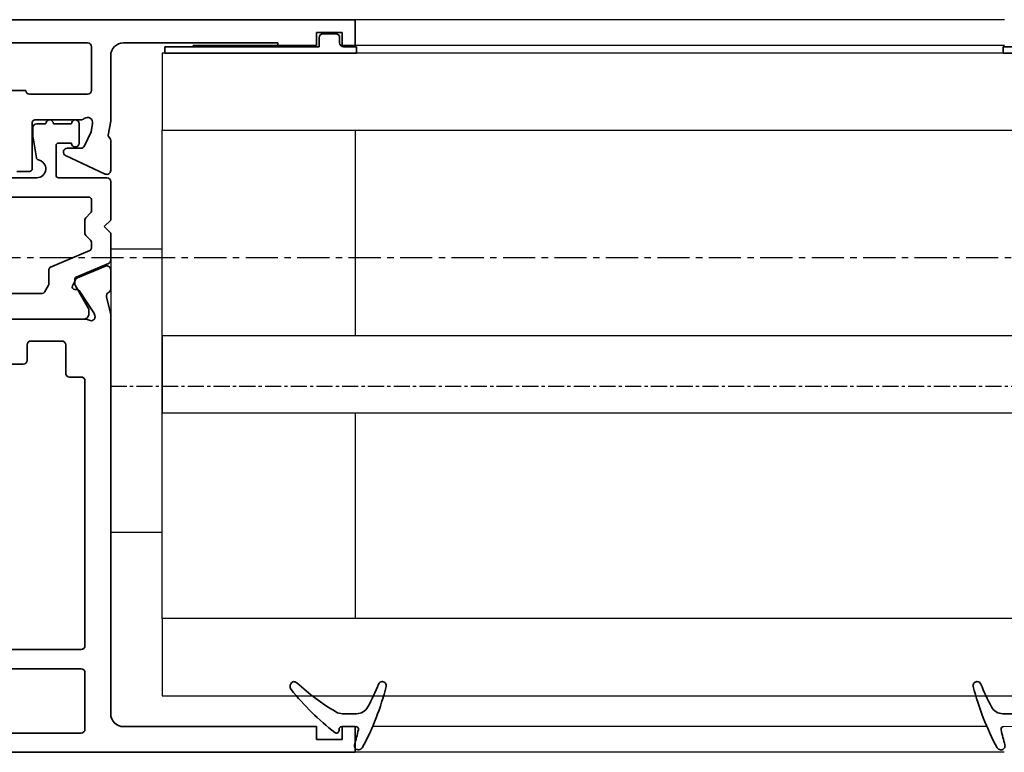
# Model space of a CAD drawing. Units: millimetres. Extents: x 0 to 1189, y 0 to 11107.
# Drawn here: x 840 to 917, y 5263 to 5320 of the extents above; entities that cross this region are included whole.
import ezdxf

# ---------------------------------------------------------------- set-up
doc = ezdxf.new("R2010")
doc.units = ezdxf.units.MM
doc.linetypes.add('CENTER', pattern=[2, 1.25, -0.25, 0.25, -0.25])
doc.linetypes.add('MITTEX2', pattern=[4, 2.5, -0.5, 0.5, -0.5])
for name, color, linetype in [('03_Mittellinie', 1, 'MITTEX2'), ('BLOCK_32552600120_Vertikalprofil HSK Female schubweich$0$BLOCK_32552600120_Vertikalprofil HSK Female schubweich', 3, 'Continuous'), ('Duenn', 255, 'Continuous'), ('Konstruktion', 31, 'Continuous'), ('XREF Pro Green RC 2 VP FF NSK$0$Duenn', 7, 'Continuous')]:
    doc.layers.add(name, color=color, linetype=linetype)

# ---------------------------------------------------------------- blocks, each defined once
blk = doc.blocks.new('BLOCK_32552600120_Vertikalprofil HSK Female schubweich$0$32552600120')
at = {"color": 3, "linetype": 'Continuous', "lineweight": 35}
for p, q in [((0, 0), (0, 76.7)), ((57, 0), (57, 76.7)), ((55.2, 20.8), (55.2, 52.2)), ((51.5, 25.6), (51.5, 47.4)), ((1.5, 21.3), (1.5, 29.5)), ((33.7, 20.941), (33.7, 26.9)), ((6.5, 21.3), (6.5, 26.7)), ((8, 21.3), (8, 26.7)), ((30.2, 25.8), (30.2, 26.7)), ((45.2, 26.3), (45.2, 25.3)), ((31.7, 25.5), (30.5, 25.5)), ((51.2, 25.3), (51.2, 20.8)), ((32, 22.8), (32, 25.2)), ((49, 25.1), (45.4, 25.1)), ((49.2, 21.366), (49.2, 24.9)), ((29.2, 21.3), (29.2, 22.2)), ((31.7, 22.5), (29.5, 22.5)), ((44.991, 19.427), (46.428, 22.508)), ((47, 22.381), (47, 21.31)), ((35.929, 21.442), (34.199, 20.319)), ((36.01, 21.789), (36.02, 21.621)), ((36.301, 21.978), (36.763, 21.743)), ((37.826, 19.417), (36.903, 21.593)), ((6.2, 21), (1.8, 21)), ((28.9, 21), (8.3, 21)), ((48.284, 20.52), (47.173, 21.038)), ((33.973, 20.235), (34.129, 20.285)), ((48.931, 20.406), (48.284, 20.52)), ((51.5, 20.5), (54.9, 20.5)), ((35.441, 19.322), (34.269, 19.03)), ((47.785, 19.064), (47.908, 19.16)), ((48.026, 19.189), (49.1, 19)), ((34.027, 19), (3, 19)), ((36.05, 19), (37.55, 19)), ((47.6, 19), (45.263, 19)), ((54.2, 19), (49.1, 19)), ((2, 3), (2, 18)), ((55.2, 6), (55.2, 18)), ((55, 3), (55, 6)), ((55, 6), (55.2, 6)), ((1, 3), (2, 3)), ((1, 1), (1, 3)), ((56, 3), (55, 3)), ((56, 1), (56, 3)), ((2, 1), (1, 1)), ((2, 0), (2, 1)), ((55, 0), (55, 1)), ((55, 1), (56, 1)), ((0, 0), (2, 0)), ((57, 0), (55, 0))]:
    blk.add_line(p, q, dxfattribs=at)
at = {"color": 8, "linetype": 'Continuous', "lineweight": 35}
for p, q in [((33.71, 51.811), (33.71, 21.189)), ((35.7, 35.55), (35.7, 24.32)), ((43.2, 20.7), (43.2, 35.55)), ((44.7, 24.75), (44.7, 29.7)), ((47.818, 25.036), (46.25, 24.775)), ((48.6, 25.05), (47.983, 25.05)), ((48.9, 24.05), (48.9, 24.75)), ((35.8, 24.146), (36.354, 23.827)), ((36.454, 23.8), (37.56, 23.8)), ((37.744, 23.678), (39.041, 20.622)), ((44.7, 19.3), (44.7, 23.05)), ((44.9, 23.25), (47.2, 23.25)), ((47.4, 23.05), (47.4, 22.05)), ((48.9, 22.05), (48.9, 23.45)), ((34.541, 20.727), (36.354, 21.773)), ((36.454, 21.8), (36.779, 21.8)), ((36.963, 21.678), (38.022, 19.183)), ((47.4, 21.45), (48.9, 21.45)), ((34.1, 20.7), (34.441, 20.7)), ((39.837, 20.559), (40.22, 20.941)), ((40.362, 21), (41.438, 21)), ((41.58, 20.941), (41.963, 20.559)), ((39.225, 20.5), (39.696, 20.5)), ((42.104, 20.5), (43, 20.5)), ((40.4, 19), (40.9, 19.5)), ((40.9, 19.5), (41.4, 19)), ((38.299, 19), (40.4, 19)), ((41.4, 19), (44.4, 19))]:
    blk.add_line(p, q, dxfattribs=at)
at = {"color": 3, "linetype": 'Continuous', "lineweight": 35}
for centre, radius, start, end in [((30.5, 25.8), 0.3, 180, 270), ((31.7, 25.2), 0.3, 0, 90), ((45.4, 25.3), 0.2, 180, 270), ((51.5, 25.3), 0.3, 90, 180), ((49, 24.9), 0.2, 0, 90), ((29.5, 22.2), 0.3, 90, 180), ((31.7, 22.8), 0.3, 270, 0), ((46.7, 22.381), 0.3, 0, 155), ((35.82, 21.61), 0.2, 303, 3.20069), ((36.21, 21.8), 0.2, 63, 183.20069), ((36.627, 21.476), 0.3, 23, 63), ((1.8, 21.3), 0.3, 180, 270), ((6.2, 21.3), 0.3, 270, 0), ((8.3, 21.3), 0.3, 180, 270), ((28.9, 21.3), 0.3, 270, 0), ((33.88, 20.52), 0.3, 148.21167, 288), ((33.2, 20.941), 0.5, 328.21167, 0), ((47.3, 21.31), 0.3, 180, 245), ((49, 20.8), 0.4, 260, 38.94244), ((49.7, 21.366), 0.5, 180, 218.94244), ((51.5, 20.8), 0.3, 180, 270), ((54.9, 20.8), 0.3, 270, 0), ((34.036, 20.571), 0.3, 288, 303), ((35.514, 19.031), 0.3, 26.65394, 104), ((36.05, 19.3), 0.3, 206.65394, 270), ((37.55, 19.3), 0.3, 270, 23), ((45.263, 19.3), 0.3, 155, 270), ((48, 19.042), 0.15, 80, 128.05491), ((3, 18), 1, 90, 180), ((34.027, 20), 1, 270, 284), ((47.6, 19.3), 0.3, 270, 308.05491), ((54.2, 18), 1, 0, 90)]:
    blk.add_arc(centre, radius, start, end, dxfattribs=at)
at = {"color": 8, "linetype": 'Continuous', "lineweight": 35}
for centre, radius, start, end in [((45.4, 24.75), 0.7, 180, 348.96962), ((46.283, 24.578), 0.2, 99.46232, 168.96962), ((47.983, 24.05), 1, 90, 99.46232), ((48.6, 24.75), 0.3, 0, 90), ((35.9, 24.32), 0.2, 180, 240), ((36.454, 24), 0.2, 240, 270), ((37.56, 23.6), 0.2, 23, 90), ((48.9, 23.75), 0.3, 270, 90), ((44.9, 23.05), 0.2, 90, 180), ((47.2, 23.05), 0.2, 0, 90), ((36.454, 21.6), 0.2, 90, 120), ((36.779, 21.6), 0.2, 23, 90), ((47.4, 21.75), 0.3, 90, 270.00002), ((48.9, 21.75), 0.3, 270, 90), ((34.1, 21.1), 0.4, 167.16143, 270), ((34.441, 20.9), 0.2, 270, 300), ((40.362, 20.8), 0.2, 90, 135), ((41.438, 20.8), 0.2, 45, 90), ((43, 20.7), 0.2, 270, 0), ((39.225, 20.7), 0.2, 203, 270), ((39.696, 20.7), 0.2, 270, 315), ((42.104, 20.7), 0.2, 225, 270), ((38.299, 19.3), 0.3, 203, 270), ((44.4, 19.3), 0.3, 270, 0)]:
    blk.add_arc(centre, radius, start, end, dxfattribs=at)
blk = doc.blocks.new('BLOCK_32552600120_Vertikalprofil HSK Female schubweich$0$32542400120')
at = {"layer": 'BLOCK_32552600120_Vertikalprofil HSK Female schubweich$0$BLOCK_32552600120_Vertikalprofil HSK Female schubweich', "color": 9, "linetype": 'Continuous', "lineweight": 35}
for p, q in [((3.5, 2.606), (3.5, 2.624)), ((-1.8, 0.792), (-1.8, 0.742)), ((1, -0.472), (1, 0.612)), ((-0.2, -0.747), (-0.3, -0.747))]:
    blk.add_line(p, q, dxfattribs=at)
at = {"layer": 'BLOCK_32552600120_Vertikalprofil HSK Female schubweich$0$BLOCK_32552600120_Vertikalprofil HSK Female schubweich', "color": 9, "linetype": 'Continuous', "lineweight": 18}
blk.add_line((0, -0.558), (0, 0.558), dxfattribs=at)
at = {"layer": 'BLOCK_32552600120_Vertikalprofil HSK Female schubweich$0$BLOCK_32552600120_Vertikalprofil HSK Female schubweich', "color": 9, "linetype": 'Continuous', "lineweight": 35}
for centre, radius, start, end in [((7.945, -16.496), 20, 103.93883, 118.65043), ((10.884, -16.184), 20, 112.24156, 117.87657), ((3.2, 2.624), 0.3, 0, 103.93883), ((3.2, 2.606), 0.3, 292.24156, 0), ((-1.5, 0.792), 0.3, 118.65043, 180), ((2, 0.612), 1, 117.87657, 180), ((-1.5, 0.742), 0.3, 180, 286.07799), ((4.122, -18.764), 20, 102.60818, 106.07799), ((-0.2, 0.558), 0.2, 0, 102.60818), ((-0.3, -0.947), 0.2, 90, 217.62551), ((-0.2, -0.547), 0.2, 270, 0), ((2, -0.472), 1, 180, 211.07655), ((15.382, 11.141), 20, 217.62551, 231.30071), ((18.273, 9.335), 20, 211.07655, 221.94567), ((3.127, -4.155), 0.4, 231.30071, 338.67414), ((3.1, -4.301), 0.4, 0, 41.94567)]:
    blk.add_arc(centre, radius, start, end, dxfattribs=at)
blk = doc.blocks.new('BLOCK_32552600120_Vertikalprofil HSK Female schubweich$0$32554801120')
at = {"layer": 'BLOCK_32552600120_Vertikalprofil HSK Female schubweich$0$BLOCK_32552600120_Vertikalprofil HSK Female schubweich', "color": 9, "linetype": 'Continuous', "lineweight": 35}
for p, q in [((-1.1, 2.1), (-1.6, 2.1)), ((-1.6, 2.1), (-1.6, -12.8)), ((-1.1, 1.1), (-1.1, 2.1)), ((-0.4, 0.8), (-0.8, 0.8)), ((-0.1, -0.5), (-0.1, 0.5)), ((-1.1, -0.8), (-0.4, -0.8)), ((-1.1, -12.8), (-1.1, -0.8)), ((-1.1, -2.6), (-1.1, -10.6)), ((-1, -2.6), (-1.1, -2.6)), ((-1, -2.6), (-1, -10.6)), ((-1, -10.6), (-1.1, -10.6)), ((-1.6, -12.8), (-1.1, -12.8))]:
    blk.add_line(p, q, dxfattribs=at)
for centre, start, end in [((-0.8, 1.1), 180, 270), ((-0.4, 0.5), 0, 90), ((-0.4, -0.5), 270, 0)]:
    blk.add_arc(centre, 0.3, start, end, dxfattribs=at)
blk = doc.blocks.new('BLOCK_32552600120_Vertikalprofil HSK Female schubweich')
at = {"layer": 'BLOCK_32552600120_Vertikalprofil HSK Female schubweich$0$BLOCK_32552600120_Vertikalprofil HSK Female schubweich', "rotation": 90}
blk.add_blockref('BLOCK_32552600120_Vertikalprofil HSK Female schubweich$0$32552600120', (79.3, -56.7), dxfattribs=at)
at = {"layer": 'BLOCK_32552600120_Vertikalprofil HSK Female schubweich$0$BLOCK_32552600120_Vertikalprofil HSK Female schubweich', "xscale": -1, "rotation": 270}
blk.add_blockref('BLOCK_32552600120_Vertikalprofil HSK Female schubweich$0$32554801120', (77.3, -0.7), dxfattribs=at)
at = {"layer": 'BLOCK_32552600120_Vertikalprofil HSK Female schubweich$0$BLOCK_32552600120_Vertikalprofil HSK Female schubweich', "color": 2, "xscale": -1, "rotation": 270}
blk.add_blockref('BLOCK_32552600120_Vertikalprofil HSK Female schubweich$0$32542400120', (78.8, -54.7), dxfattribs=at)
blk = doc.blocks.new('XREF Pro Green RC 2 VP FF NSK$0$32542400120')
at = {"color": 9, "linetype": 'Continuous', "lineweight": 35}
for p, q in [((3.5, 2.606), (3.5, 2.624)), ((-1.8, 0.792), (-1.8, 0.742)), ((1, -0.472), (1, 0.612)), ((-0.2, -0.747), (-0.3, -0.747))]:
    blk.add_line(p, q, dxfattribs=at)
at = {"color": 9, "linetype": 'Continuous', "lineweight": 18}
blk.add_line((0, -0.558), (0, 0.558), dxfattribs=at)
at = {"color": 9, "linetype": 'Continuous', "lineweight": 35}
for centre, radius, start, end in [((7.945, -16.496), 20, 103.93883, 118.65043), ((10.884, -16.184), 20, 112.24156, 117.87657), ((3.2, 2.624), 0.3, 0, 103.93883), ((3.2, 2.606), 0.3, 292.24156, 0), ((-1.5, 0.792), 0.3, 118.65043, 180), ((2, 0.612), 1, 117.87657, 180), ((-1.5, 0.742), 0.3, 180, 286.07799), ((4.122, -18.764), 20, 102.60818, 106.07799), ((-0.2, 0.558), 0.2, 0, 102.60818), ((-0.3, -0.947), 0.2, 90, 217.62551), ((-0.2, -0.547), 0.2, 270, 0), ((2, -0.472), 1, 180, 211.07655), ((15.382, 11.141), 20, 217.62551, 231.30071), ((18.273, 9.335), 20, 211.07655, 221.94567), ((3.127, -4.155), 0.4, 231.30071, 338.67414), ((3.1, -4.301), 0.4, 0, 41.94567)]:
    blk.add_arc(centre, radius, start, end, dxfattribs=at)
blk = doc.blocks.new('XREF Pro Green RC 2 VP FF NSK$0$32554801120')
at = {"layer": 'XREF Pro Green RC 2 VP FF NSK$0$Duenn', "color": 9, "linetype": 'Continuous', "lineweight": 35}
for p, q in [((-1.1, 2.1), (-1.6, 2.1)), ((-1.6, 2.1), (-1.6, -12.8)), ((-1.1, 1.1), (-1.1, 2.1)), ((-0.4, 0.8), (-0.8, 0.8)), ((-0.1, -0.5), (-0.1, 0.5)), ((-1.1, -0.8), (-0.4, -0.8)), ((-1.1, -12.8), (-1.1, -0.8)), ((-1.1, -2.6), (-1.1, -10.6)), ((-1, -2.6), (-1.1, -2.6)), ((-1, -2.6), (-1, -10.6)), ((-1, -10.6), (-1.1, -10.6)), ((-1.6, -12.8), (-1.1, -12.8))]:
    blk.add_line(p, q, dxfattribs=at)
for centre, start, end in [((-0.8, 1.1), 180, 270), ((-0.4, 0.5), 0, 90), ((-0.4, -0.5), 270, 0)]:
    blk.add_arc(centre, 0.3, start, end, dxfattribs=at)
blk = doc.blocks.new('XREF Pro Green RC 2 VP FF NSK')
at = {"layer": 'XREF Pro Green RC 2 VP FF NSK$0$Duenn', "rotation": 89.99999999999999}
blk.add_blockref('XREF Pro Green RC 2 VP FF NSK$0$32554801120', (2, 56), dxfattribs=at)
at = {"layer": 'XREF Pro Green RC 2 VP FF NSK$0$Duenn', "color": 2, "rotation": 90.00000000000001}
blk.add_blockref('XREF Pro Green RC 2 VP FF NSK$0$32542400120', (0.5, 2), dxfattribs=at)

msp = doc.modelspace()

# ---------------------------------------------------------------- linework, layer by layer
at = {"layer": '03_Mittellinie'}
msp.add_line((797.58628867, 5301.6561646), (1059.70669038, 5301.65613532), dxfattribs=at)
at = {"layer": 'Duenn', "color": 3}
for p, q in [((916.56376857, 5320.16082574), (866.08628826, 5320.16082574)), ((916.56376857, 5318.16082565), (866.08628826, 5318.16082565)), ((915.20032443, 5265.16082604), (867.4383999, 5265.16082604)), ((916.55810232, 5263.16082571), (866.08062201, 5263.16082571))]:
    msp.add_line(p, q, dxfattribs=at)
at = {"layer": 'Duenn', "color": 1, "linetype": 'CENTER'}
msp.add_line((847.08628887, 5291.66082548), (966.0637683, 5291.66082548), dxfattribs=at)
at = {"layer": 'Duenn', "color": 4}
for points in [[(931.56376796, 5317.56082744), (851.08628887, 5317.56082744), (851.08628887, 5311.56082744), (931.56376796, 5311.56082744)], [(931.56376796, 5295.56082744), (851.08628887, 5295.56082744), (851.08628887, 5289.56082744), (931.56376796, 5289.56082744)], [(931.56376796, 5273.56082744), (851.08628887, 5273.56082744), (851.08628887, 5267.56082744), (931.56376796, 5267.56082744)]]:
    msp.add_lwpolyline(points, close=True, dxfattribs=at)
at = {"layer": 'Duenn'}
for points in [[(866.08628887, 5295.56082744), (851.08628887, 5295.56082744), (851.08628887, 5311.56082744), (866.08628887, 5311.56082744)], [(866.08628887, 5273.56082744), (851.08628887, 5273.56082744), (851.08628887, 5289.56082744), (866.08628887, 5289.56082744)]]:
    msp.add_lwpolyline(points, close=True, dxfattribs=at)
at = {"layer": 'Duenn', "color": 2}
msp.add_lwpolyline([(847.08628887, 5280.30002534), (851.08628887, 5280.30002534), (851.08628887, 5302.30002534), (847.08628887, 5302.30002534)], close=True, dxfattribs=at)

# ---------------------------------------------------------------- block references
at = {"layer": 'Duenn'}
msp.add_blockref('XREF Pro Green RC 2 VP FF NSK', (916.55810418, 5263.15886757), dxfattribs=at)
at = {"layer": 'Konstruktion', "color": 4}
msp.add_blockref('BLOCK_32552600120_Vertikalprofil HSK Female schubweich', (786.78628909, 5319.86082537), dxfattribs=at)

doc.saveas('drawing.dxf')
